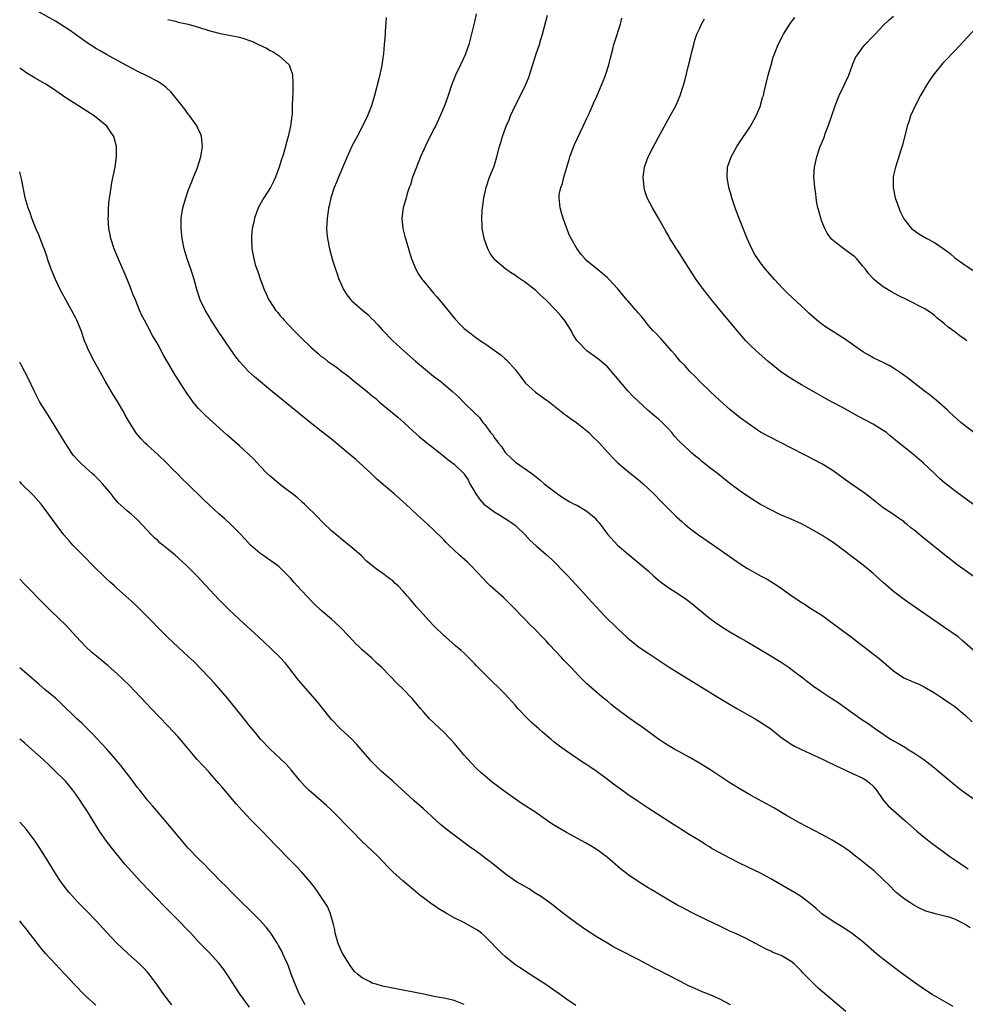
# Model space of a CAD drawing. Units: inches. Extents: x 2628000 to 2631000, y 1443000 to 1446000.
# Drawn here: x 2628000 to 2628185, y 1445545 to 1445738 of the extents above; entities that cross this region are included whole.
import ezdxf

# ---------------------------------------------------------------- set-up
doc = ezdxf.new("R2010")
doc.units = ezdxf.units.IN
doc.header["$MEASUREMENT"] = 0
doc.layers.add('LD26281443_10ft', color=70, linetype='Continuous')

msp = doc.modelspace()

# ---------------------------------------------------------------- linework, layer by layer
at = {"layer": 'LD26281443_10ft'}
for points, elevation in [([(2628186.03, 1445560.03), (2628185, 1445560.74), (2628184.55, 1445561), (2628183, 1445561.74), (2628181.88, 1445562.12), (2628181, 1445562.37), (2628179.18, 1445562.82), (2628179, 1445562.85), (2628177.35, 1445563.35), (2628175.97, 1445563.97), (2628175, 1445564.5), (2628174.19, 1445565), (2628173.47, 1445565.47), (2628173, 1445565.82), (2628171.53, 1445567), (2628171.25, 1445567.25), (2628170.25, 1445568.25), (2628169, 1445569.53), (2628167.41, 1445571), (2628167.19, 1445571.19), (2628166.08, 1445572.08), (2628164.97, 1445573), (2628163, 1445574.55), (2628162.43, 1445575), (2628161.59, 1445575.59), (2628161, 1445575.96), (2628159, 1445577.2), (2628158.54, 1445577.46), (2628157, 1445578.31), (2628152.62, 1445580.62), (2628150.06, 1445582.06), (2628147.56, 1445583.56), (2628143, 1445586.04), (2628141.13, 1445587.13), (2628139, 1445588.44), (2628137, 1445589.73), (2628135.03, 1445591.03), (2628133, 1445592.3), (2628131, 1445593.5), (2628129, 1445594.6), (2628128.22, 1445595), (2628127, 1445595.7), (2628126.21, 1445596.21), (2628125, 1445596.97), (2628121.54, 1445599.54), (2628121, 1445599.89), (2628119, 1445601.31), (2628117, 1445602.82), (2628115.77, 1445603.77), (2628115, 1445604.41), (2628114.25, 1445605), (2628113, 1445606.04), (2628111.41, 1445607.41), (2628111, 1445607.81), (2628110.39, 1445608.39), (2628109.8, 1445609), (2628109.4, 1445609.4), (2628107.93, 1445611), (2628106.49, 1445612.49), (2628106.03, 1445613), (2628105, 1445614.06), (2628103.58, 1445615.58), (2628103, 1445616.22), (2628102.27, 1445617), (2628101, 1445618.34), (2628099.65, 1445619.65), (2628099, 1445620.33), (2628098.66, 1445620.66), (2628096.45, 1445623), (2628094.7, 1445624.7), (2628092.09, 1445627), (2628091.53, 1445627.53), (2628090.55, 1445628.55), (2628089.61, 1445629.61), (2628088.27, 1445631), (2628087.62, 1445631.62), (2628086.07, 1445633), (2628085, 1445634.01), (2628083.97, 1445635), (2628083.48, 1445635.48), (2628083, 1445635.99), (2628081, 1445637.96), (2628079.9, 1445639), (2628077.74, 1445641), (2628075.55, 1445643), (2628073.29, 1445645), (2628069.92, 1445647.92), (2628068.77, 1445649), (2628065.76, 1445651.76), (2628065, 1445652.37), (2628064.28, 1445653), (2628061, 1445655.7), (2628059, 1445657.3), (2628056.83, 1445659), (2628054.39, 1445661), (2628049.44, 1445665), (2628045.94, 1445667.94), (2628044.8, 1445669), (2628043, 1445670.96), (2628042.13, 1445672.13), (2628041, 1445673.71), (2628039, 1445676.67), (2628037.48, 1445679), (2628037, 1445679.79), (2628036.3, 1445681), (2628035.33, 1445683), (2628034.65, 1445685), (2628034.11, 1445687), (2628033.85, 1445687.85), (2628033.49, 1445689), (2628032.79, 1445691), (2628032.2, 1445693), (2628031.81, 1445695), (2628031.61, 1445697), (2628031.62, 1445699), (2628031.91, 1445701), (2628032.16, 1445701.84), (2628032.49, 1445703), (2628033, 1445704.43), (2628033.73, 1445706.27), (2628034.04, 1445707), (2628034.71, 1445708.71), (2628035.46, 1445711), (2628035.79, 1445713), (2628035.65, 1445714.35), (2628035.6, 1445715), (2628035.46, 1445715.46), (2628035, 1445716.31), (2628034.7, 1445717), (2628033.17, 1445719.17), (2628033, 1445719.35), (2628032.31, 1445720.31), (2628031, 1445721.98), (2628030.18, 1445723), (2628029.64, 1445723.64), (2628028.62, 1445724.62), (2628028.1, 1445725), (2628027, 1445725.74), (2628025, 1445726.8), (2628023, 1445727.8), (2628021, 1445728.82), (2628019, 1445729.92), (2628017, 1445731.01), (2628015.74, 1445731.74), (2628015, 1445732.15), (2628013, 1445733.44), (2628010.87, 1445735), (2628009.77, 1445735.77), (2628007.92, 1445737), (2628007, 1445737.53), (2628003.49, 1445739.49)], 10230), ([(2628029, 1445737.91), (2628030.46, 1445737.54), (2628031, 1445737.37), (2628033, 1445736.95), (2628035, 1445736.37), (2628037, 1445735.71), (2628039, 1445735.19), (2628041, 1445734.83), (2628043, 1445734.44), (2628043.84, 1445734.16), (2628045, 1445733.8), (2628045.57, 1445733.57), (2628046.72, 1445733), (2628048.27, 1445732.27), (2628049, 1445731.82), (2628049.58, 1445731.58), (2628050.8, 1445730.8), (2628052.72, 1445729), (2628052.82, 1445728.82), (2628053, 1445728.23), (2628053.34, 1445727.34), (2628053.38, 1445727), (2628053.48, 1445725.48), (2628053.43, 1445723.43), (2628053.38, 1445722.62), (2628053.35, 1445721), (2628053.29, 1445719.29), (2628053.27, 1445719), (2628053.02, 1445717), (2628052.53, 1445715), (2628052.18, 1445713.82), (2628051.61, 1445711.61), (2628051.41, 1445711), (2628051.29, 1445710.71), (2628051, 1445709.66), (2628050.8, 1445709), (2628050.06, 1445707), (2628049.73, 1445706.27), (2628049.07, 1445705), (2628047.77, 1445703), (2628047.5, 1445702.5), (2628046.67, 1445701), (2628045.95, 1445699), (2628045.8, 1445698.2), (2628045.52, 1445697), (2628045.37, 1445695.37), (2628045.35, 1445695), (2628045.45, 1445693), (2628045.71, 1445691.71), (2628045.82, 1445691), (2628046.1, 1445689.9), (2628046.39, 1445689), (2628046.57, 1445688.57), (2628047.1, 1445686.9), (2628047.84, 1445685), (2628048.76, 1445683), (2628049, 1445682.61), (2628050.08, 1445681), (2628050.5, 1445680.5), (2628051, 1445679.88), (2628051.42, 1445679.42), (2628051.77, 1445679), (2628053.64, 1445677), (2628055, 1445675.64), (2628057, 1445673.71), (2628058.46, 1445672.46), (2628059, 1445671.94), (2628059.57, 1445671.57), (2628060.23, 1445671), (2628061, 1445670.45), (2628061.92, 1445669.92), (2628063.03, 1445669), (2628064.17, 1445668.18), (2628065, 1445667.48), (2628065.52, 1445667), (2628067, 1445665.87), (2628068.03, 1445665), (2628069, 1445664.22), (2628069.67, 1445663.67), (2628070.43, 1445663), (2628074.02, 1445660.02), (2628075.15, 1445659), (2628077, 1445657.3), (2628078.21, 1445656.21), (2628079.31, 1445655.31), (2628082.26, 1445653), (2628083.77, 1445651.77), (2628085, 1445650.83), (2628086.95, 1445648.95), (2628087, 1445648.89), (2628087.78, 1445647.78), (2628088.11, 1445647), (2628089, 1445645.45), (2628089.24, 1445645), (2628089.97, 1445643.97), (2628090.85, 1445643), (2628091, 1445642.85), (2628093, 1445641.42), (2628093.77, 1445641), (2628095.74, 1445639.74), (2628096.77, 1445639), (2628097, 1445638.8), (2628098.89, 1445637), (2628099.92, 1445635.92), (2628101, 1445634.91), (2628103, 1445633.13), (2628104.14, 1445632.14), (2628107, 1445629.22), (2628108.09, 1445628.09), (2628110.92, 1445625), (2628111.88, 1445623.88), (2628114.59, 1445621), (2628117, 1445618.68), (2628119, 1445616.8), (2628119.96, 1445615.96), (2628121.1, 1445615.1), (2628123, 1445613.83), (2628127.12, 1445611.12), (2628129, 1445609.93), (2628136.96, 1445605), (2628138.23, 1445604.23), (2628140.33, 1445603), (2628143.92, 1445601), (2628145, 1445600.33), (2628147, 1445599), (2628149.22, 1445597.22), (2628149.55, 1445597), (2628150.38, 1445596.38), (2628151, 1445596.04), (2628151.63, 1445595.63), (2628153, 1445594.96), (2628157.25, 1445593), (2628158.43, 1445592.43), (2628159, 1445592.17), (2628159.77, 1445591.77), (2628161.5, 1445591), (2628163, 1445590.25), (2628165, 1445589.33), (2628165.63, 1445589), (2628166.39, 1445588.39), (2628167, 1445587.81), (2628167.65, 1445587), (2628169.04, 1445585), (2628169.94, 1445583.94), (2628170.97, 1445583), (2628173.14, 1445581.14), (2628175.57, 1445579), (2628177, 1445577.8), (2628177.99, 1445577), (2628178.56, 1445576.56), (2628181, 1445574.78), (2628182.05, 1445574.05), (2628183, 1445573.36), (2628185, 1445571.98), (2628185.59, 1445571.59)], 10220), ([(2628071.7, 1445738.3), (2628071.5, 1445735.5), (2628071.49, 1445735), (2628071.35, 1445733), (2628071.18, 1445731.18), (2628071.13, 1445730.87), (2628070.85, 1445728.85), (2628070.3, 1445726.3), (2628069.46, 1445723), (2628068.86, 1445721), (2628068.05, 1445719), (2628067.09, 1445717), (2628066.07, 1445715), (2628065, 1445713.07), (2628064.06, 1445711), (2628062.38, 1445707), (2628061.99, 1445706.01), (2628061.53, 1445705), (2628060.88, 1445703), (2628060.56, 1445701.44), (2628060.46, 1445701), (2628060.34, 1445700.34), (2628060.16, 1445699), (2628060.13, 1445697.87), (2628060.06, 1445697), (2628060.12, 1445696.12), (2628060.22, 1445695), (2628060.61, 1445693), (2628061.23, 1445690.77), (2628061.8, 1445689), (2628062.11, 1445688.11), (2628062.48, 1445687), (2628062.63, 1445686.63), (2628063.38, 1445685), (2628064.01, 1445684.01), (2628064.79, 1445683), (2628065, 1445682.8), (2628067.09, 1445681), (2628068.14, 1445680.14), (2628069, 1445679.25), (2628069.13, 1445679.13), (2628070.11, 1445678.11), (2628071, 1445677.05), (2628073, 1445675.01), (2628075.14, 1445673), (2628077.43, 1445671), (2628079, 1445669.7), (2628081, 1445668.09), (2628082.39, 1445667), (2628084.74, 1445665), (2628085.92, 1445663.92), (2628087, 1445662.83), (2628088.95, 1445660.95), (2628089.95, 1445659.95), (2628090.66, 1445659), (2628091, 1445658.61), (2628092.16, 1445657), (2628092.56, 1445656.56), (2628093, 1445655.87), (2628093.39, 1445655.39), (2628093.63, 1445655), (2628094.26, 1445654.26), (2628095, 1445653.14), (2628095.12, 1445653), (2628096.08, 1445652.08), (2628097, 1445651.23), (2628100.19, 1445649), (2628101.76, 1445647.76), (2628102.66, 1445647), (2628105.24, 1445645), (2628106.3, 1445644.3), (2628107.53, 1445643.53), (2628108.51, 1445643), (2628109, 1445642.78), (2628111, 1445641.66), (2628111.79, 1445641), (2628112.43, 1445640.43), (2628113, 1445639.73), (2628113.37, 1445639.37), (2628115, 1445637.1), (2628117, 1445634.98), (2628119, 1445633.25), (2628121.76, 1445631), (2628123, 1445629.93), (2628124.01, 1445629), (2628125, 1445628.13), (2628125.63, 1445627.63), (2628127, 1445626.64), (2628129, 1445625.38), (2628130.42, 1445624.42), (2628131.55, 1445623.55), (2628134.6, 1445621), (2628135.97, 1445619.97), (2628137.39, 1445619), (2628139, 1445618.01), (2628141, 1445616.84), (2628142.17, 1445616.17), (2628147, 1445613.29), (2628149, 1445612.06), (2628150.61, 1445611), (2628151, 1445610.73), (2628153.25, 1445609), (2628154.21, 1445608.21), (2628155.36, 1445607.36), (2628157, 1445606.25), (2628158.96, 1445604.96), (2628160.15, 1445604.15), (2628164.6, 1445601), (2628166.04, 1445600.04), (2628167.46, 1445599), (2628170.43, 1445597), (2628170.8, 1445596.8), (2628171, 1445596.67), (2628172.1, 1445596.1), (2628173.34, 1445595.34), (2628173.84, 1445595), (2628175, 1445594.33), (2628176.91, 1445593), (2628178.12, 1445592.12), (2628179, 1445591.38), (2628179.5, 1445591), (2628183, 1445588.03), (2628184.31, 1445587), (2628185, 1445586.47), (2628187, 1445585.13)], 10210), ([(2628089.35, 1445739), (2628089, 1445737.41), (2628087.86, 1445733), (2628087.19, 1445731), (2628086.25, 1445729), (2628085.28, 1445727), (2628085, 1445726.31), (2628084.51, 1445725), (2628083.82, 1445723), (2628083.11, 1445721), (2628082.29, 1445719), (2628081.36, 1445717), (2628081, 1445716.33), (2628080.32, 1445715), (2628079.85, 1445714.15), (2628078.43, 1445711), (2628077.62, 1445709), (2628076.89, 1445707), (2628076.45, 1445705.55), (2628076.24, 1445705), (2628075.85, 1445703.84), (2628075.61, 1445703), (2628075.49, 1445702.51), (2628075.03, 1445701), (2628074.78, 1445699), (2628074.97, 1445697), (2628075.4, 1445695.4), (2628075.49, 1445695), (2628075.67, 1445694.33), (2628076.31, 1445692.31), (2628076.69, 1445691), (2628077.49, 1445689), (2628078.04, 1445688.04), (2628078.74, 1445687), (2628078.86, 1445686.86), (2628080.4, 1445685), (2628081, 1445684.33), (2628081.6, 1445683.6), (2628083, 1445681.95), (2628084.32, 1445680.32), (2628085.24, 1445679.24), (2628086.2, 1445678.2), (2628087, 1445677.4), (2628087.47, 1445677), (2628088.32, 1445676.32), (2628089, 1445675.81), (2628089.48, 1445675.48), (2628090.15, 1445675), (2628091, 1445674.43), (2628094.19, 1445672.19), (2628095, 1445671.48), (2628095.27, 1445671.27), (2628097, 1445669.33), (2628097.99, 1445667.99), (2628098.74, 1445667), (2628099, 1445666.7), (2628100.95, 1445664.95), (2628102.09, 1445664.09), (2628103.68, 1445663), (2628105, 1445661.93), (2628106.64, 1445660.64), (2628107, 1445660.39), (2628107.78, 1445659.78), (2628109, 1445658.94), (2628111, 1445657.37), (2628111.4, 1445657), (2628112.19, 1445656.19), (2628113, 1445655.43), (2628113.41, 1445655), (2628115.24, 1445653), (2628116.07, 1445652.07), (2628117.08, 1445651.08), (2628119.52, 1445649), (2628121, 1445647.84), (2628121.98, 1445647), (2628123, 1445646.05), (2628124.09, 1445645), (2628125.51, 1445643.51), (2628126.04, 1445643), (2628127, 1445642.02), (2628128.55, 1445640.55), (2628129.59, 1445639.59), (2628130.26, 1445639), (2628131, 1445638.4), (2628132.83, 1445637), (2628135.78, 1445635), (2628141, 1445631.29), (2628142.41, 1445630.41), (2628143, 1445630.06), (2628145, 1445629), (2628146.29, 1445628.29), (2628147.54, 1445627.54), (2628149, 1445626.55), (2628151, 1445625.14), (2628152.28, 1445624.28), (2628153, 1445623.78), (2628153.49, 1445623.49), (2628154.23, 1445623), (2628157.14, 1445621.14), (2628158.3, 1445620.3), (2628159, 1445619.76), (2628161, 1445618.27), (2628163, 1445616.81), (2628164.01, 1445616.01), (2628165.33, 1445615), (2628168.5, 1445612.5), (2628171, 1445610.4), (2628173, 1445609.01), (2628174.41, 1445608.41), (2628175, 1445608.13), (2628175.8, 1445607.8), (2628177, 1445607.23), (2628179, 1445606.05), (2628180.58, 1445605), (2628182.05, 1445604.05), (2628183, 1445603.37), (2628185, 1445601.71), (2628186.4, 1445600.4)], 10200), ([(2628187, 1445614.06), (2628184.4, 1445616.4), (2628183.62, 1445617), (2628180.79, 1445619), (2628173.81, 1445623.81), (2628172.64, 1445624.64), (2628171, 1445625.91), (2628169, 1445627.66), (2628167, 1445629.46), (2628166.17, 1445630.17), (2628165.08, 1445631.08), (2628161, 1445634.12), (2628159.88, 1445635), (2628159, 1445635.64), (2628158.16, 1445636.16), (2628157, 1445636.91), (2628155, 1445638.05), (2628153, 1445639.13), (2628151, 1445640.05), (2628148.78, 1445641), (2628147, 1445641.88), (2628145, 1445642.95), (2628143, 1445644.16), (2628141, 1445645.52), (2628139, 1445647.08), (2628136.57, 1445649), (2628135, 1445650.2), (2628133.42, 1445651.42), (2628133, 1445651.79), (2628132.32, 1445652.32), (2628131.54, 1445653), (2628131, 1445653.49), (2628129.2, 1445655.2), (2628129, 1445655.43), (2628128.23, 1445656.23), (2628127.61, 1445657), (2628127, 1445657.68), (2628125.72, 1445659), (2628125, 1445659.67), (2628124.26, 1445660.26), (2628123, 1445661.34), (2628121.07, 1445663.07), (2628120.05, 1445664.05), (2628119, 1445665.18), (2628117.26, 1445667.26), (2628117, 1445667.59), (2628115.81, 1445669), (2628115, 1445669.91), (2628113.7, 1445671), (2628113.34, 1445671.34), (2628112.17, 1445672.17), (2628111, 1445673.03), (2628109.1, 1445675), (2628109.05, 1445675.05), (2628108.26, 1445676.26), (2628107.91, 1445677), (2628106.64, 1445679), (2628105.87, 1445679.87), (2628104.92, 1445681), (2628103, 1445682.95), (2628101.9, 1445683.9), (2628101, 1445684.8), (2628099, 1445686.38), (2628097.43, 1445687.43), (2628097, 1445687.75), (2628096.22, 1445688.22), (2628095.14, 1445689), (2628093, 1445690.84), (2628092.85, 1445691), (2628092.07, 1445692.07), (2628091.59, 1445693), (2628090.89, 1445695), (2628090.52, 1445697), (2628090.48, 1445697.52), (2628090.41, 1445699), (2628090.53, 1445700.53), (2628090.55, 1445701), (2628090.6, 1445701.4), (2628090.83, 1445703), (2628091.26, 1445705), (2628091.96, 1445707), (2628092.82, 1445709.18), (2628093.38, 1445711), (2628093.9, 1445713), (2628094.18, 1445713.82), (2628094.5, 1445715), (2628095.22, 1445717), (2628095.76, 1445718.24), (2628096.05, 1445719), (2628096.97, 1445721), (2628098, 1445723), (2628098.99, 1445725), (2628099.57, 1445726.43), (2628099.78, 1445727), (2628101, 1445731), (2628101.71, 1445733), (2628102, 1445734), (2628102.32, 1445735), (2628103.29, 1445738.71)], 10190), ([(2628186.77, 1445628.77), (2628183.68, 1445631), (2628181, 1445633.07), (2628176.61, 1445636.61), (2628175, 1445637.97), (2628174.4, 1445638.4), (2628173.7, 1445639), (2628173.31, 1445639.31), (2628173, 1445639.59), (2628172.15, 1445640.15), (2628171, 1445640.98), (2628169, 1445642.3), (2628167, 1445643.87), (2628166.39, 1445644.39), (2628165.24, 1445645.24), (2628163, 1445646.76), (2628161.69, 1445647.69), (2628159.92, 1445649), (2628159, 1445649.65), (2628157, 1445650.88), (2628155.62, 1445651.62), (2628148.99, 1445655), (2628146.36, 1445656.36), (2628145, 1445657.13), (2628143, 1445658.44), (2628141, 1445659.93), (2628139, 1445661.51), (2628137, 1445663.28), (2628135.17, 1445665), (2628133.13, 1445667), (2628132.09, 1445668.09), (2628131.16, 1445669), (2628130.14, 1445670.14), (2628129.26, 1445671), (2628129, 1445671.3), (2628128.24, 1445672.24), (2628127.55, 1445673), (2628125.44, 1445675.44), (2628125, 1445675.86), (2628124.46, 1445676.46), (2628123.93, 1445677), (2628123, 1445678.02), (2628122.24, 1445679), (2628121.71, 1445679.71), (2628121, 1445680.47), (2628120.77, 1445680.77), (2628120.55, 1445681), (2628119, 1445682.79), (2628118.8, 1445683), (2628117, 1445685.25), (2628115.34, 1445687), (2628115, 1445687.34), (2628114.11, 1445688.11), (2628112.99, 1445689), (2628111, 1445690.67), (2628110.65, 1445691), (2628109.86, 1445691.86), (2628109.03, 1445693.03), (2628107.93, 1445695), (2628107.62, 1445695.62), (2628107.09, 1445697), (2628106.35, 1445699), (2628106.02, 1445700.02), (2628105.76, 1445701), (2628105.66, 1445702.34), (2628105.55, 1445703), (2628105.6, 1445703.6), (2628105.89, 1445705), (2628106.21, 1445705.79), (2628106.49, 1445707), (2628107.07, 1445709), (2628107.53, 1445710.47), (2628107.67, 1445711), (2628108.57, 1445713.43), (2628110.28, 1445717), (2628111, 1445718.59), (2628111.38, 1445719.38), (2628112.1, 1445721), (2628112.36, 1445721.64), (2628112.98, 1445723), (2628113.87, 1445725), (2628114.2, 1445725.8), (2628114.66, 1445727), (2628115.28, 1445729), (2628115.61, 1445730.39), (2628116.09, 1445732.09), (2628116.3, 1445733), (2628116.45, 1445733.55), (2628117.54, 1445737), (2628117.84, 1445738.16)], 10180), ([(2628191.45, 1445639.45), (2628185, 1445644.12), (2628183, 1445645.6), (2628181, 1445647.2), (2628180.03, 1445648.03), (2628178.99, 1445648.99), (2628176.84, 1445651), (2628174.58, 1445653), (2628173, 1445654.24), (2628171.47, 1445655.47), (2628171, 1445655.89), (2628170.36, 1445656.36), (2628169.6, 1445657), (2628169, 1445657.45), (2628167, 1445658.64), (2628164.16, 1445660.16), (2628161, 1445661.91), (2628158.99, 1445663), (2628157.72, 1445663.72), (2628155.39, 1445665), (2628153, 1445666.36), (2628151.34, 1445667.34), (2628150.13, 1445668.13), (2628148.89, 1445669), (2628146.42, 1445671), (2628144.1, 1445673), (2628143, 1445674.07), (2628142.11, 1445675), (2628141, 1445676.28), (2628140.69, 1445676.69), (2628139, 1445678.67), (2628137.95, 1445679.95), (2628137, 1445681.06), (2628135.22, 1445683.22), (2628133.83, 1445685), (2628132.39, 1445687), (2628131.05, 1445689), (2628128.74, 1445692.74), (2628128.56, 1445693), (2628127.17, 1445695.17), (2628127, 1445695.49), (2628126.43, 1445696.43), (2628125, 1445699.02), (2628123.81, 1445701), (2628122.76, 1445703), (2628122.34, 1445704.34), (2628122.18, 1445705), (2628122.02, 1445707), (2628122.28, 1445709), (2628122.46, 1445709.54), (2628123.01, 1445711), (2628124.03, 1445713), (2628124.38, 1445713.63), (2628125, 1445714.83), (2628127.31, 1445719), (2628128.38, 1445721), (2628129.25, 1445723), (2628129.9, 1445725), (2628130.14, 1445725.86), (2628130.88, 1445728.88), (2628131.34, 1445730.67), (2628131.4, 1445731), (2628131.53, 1445731.53), (2628131.9, 1445733), (2628132.15, 1445733.85), (2628132.54, 1445735), (2628133, 1445736.06), (2628133.43, 1445737), (2628133.99, 1445738.01)], 10170), ([(2628186.74, 1445657), (2628184.2, 1445659), (2628181.96, 1445661), (2628181.49, 1445661.49), (2628179.37, 1445663.37), (2628179, 1445663.64), (2628178.25, 1445664.25), (2628177, 1445665.2), (2628173.74, 1445667.74), (2628173, 1445668.27), (2628172.59, 1445668.59), (2628171.99, 1445669), (2628171, 1445669.65), (2628170.15, 1445670.15), (2628169, 1445670.72), (2628168.38, 1445671), (2628167, 1445671.67), (2628166.15, 1445672.15), (2628165, 1445672.82), (2628163, 1445674.26), (2628161.39, 1445675.39), (2628157.71, 1445677.71), (2628157, 1445678.22), (2628156.01, 1445679), (2628155.46, 1445679.46), (2628154.41, 1445680.41), (2628153.81, 1445681), (2628150.28, 1445684.28), (2628149.28, 1445685.28), (2628147.68, 1445687), (2628145.96, 1445689), (2628145, 1445690.24), (2628144.44, 1445691), (2628143.89, 1445691.89), (2628143.27, 1445693), (2628142.34, 1445695), (2628141.97, 1445695.97), (2628141.56, 1445697), (2628140.3, 1445700.3), (2628140.02, 1445701), (2628139.33, 1445703), (2628139.28, 1445703.28), (2628138.8, 1445705), (2628138.43, 1445707), (2628138.51, 1445709), (2628139.22, 1445711), (2628139.49, 1445711.49), (2628140.35, 1445713), (2628140.6, 1445713.4), (2628143, 1445717), (2628143.7, 1445718.3), (2628144.12, 1445719), (2628144.96, 1445720.96), (2628145, 1445721.09), (2628145.39, 1445722.61), (2628145.53, 1445723), (2628145.71, 1445723.71), (2628146.49, 1445727), (2628147.03, 1445729), (2628147.48, 1445730.52), (2628147.64, 1445731), (2628148.43, 1445733), (2628149.44, 1445735), (2628150.72, 1445737), (2628151, 1445737.38), (2628151.71, 1445738.29)], 10160), ([(2628185.34, 1445675), (2628185, 1445675.26), (2628183.98, 1445675.98), (2628183, 1445676.75), (2628181.67, 1445677.67), (2628181, 1445678.3), (2628179.49, 1445679.49), (2628179, 1445679.96), (2628178.41, 1445680.41), (2628177.53, 1445681), (2628177, 1445681.3), (2628173.66, 1445683), (2628171.88, 1445683.88), (2628170.58, 1445684.58), (2628169, 1445685.52), (2628167.08, 1445687.08), (2628167, 1445687.16), (2628166.13, 1445688.13), (2628165.52, 1445689), (2628165, 1445689.61), (2628163.81, 1445691), (2628163.4, 1445691.4), (2628163, 1445691.77), (2628162.27, 1445692.27), (2628161.3, 1445693), (2628159.87, 1445694.13), (2628158.88, 1445694.88), (2628158.03, 1445696.03), (2628157.53, 1445697), (2628157, 1445698.32), (2628156.75, 1445699), (2628156.4, 1445700.4), (2628156.21, 1445701), (2628155.99, 1445702.01), (2628155.84, 1445703), (2628155.77, 1445703.77), (2628155.57, 1445705), (2628155.45, 1445706.55), (2628155.43, 1445707), (2628155.54, 1445709), (2628155.82, 1445710.18), (2628155.97, 1445711), (2628156.43, 1445712.43), (2628156.64, 1445713), (2628157.34, 1445714.66), (2628157.72, 1445715.72), (2628158.23, 1445717), (2628159.57, 1445721), (2628159.95, 1445722.05), (2628160.36, 1445723), (2628161.35, 1445725), (2628162.25, 1445727), (2628162.99, 1445729), (2628163.58, 1445730.42), (2628163.93, 1445731), (2628165, 1445732.47), (2628165.45, 1445733), (2628167, 1445734.61), (2628167.19, 1445734.81), (2628167.38, 1445735), (2628169, 1445736.69), (2628170.16, 1445737.84), (2628171, 1445738.53)], 10150), ([(2628187.81, 1445737), (2628183, 1445731.75), (2628181, 1445729.66), (2628180.67, 1445729.33), (2628180.36, 1445729), (2628179, 1445727.32), (2628178.76, 1445727), (2628178.05, 1445725.95), (2628177.47, 1445725), (2628176.28, 1445723), (2628175.21, 1445721), (2628174.33, 1445719), (2628174.04, 1445718.04), (2628173.7, 1445717), (2628172.74, 1445713.26), (2628172.47, 1445712.47), (2628171.79, 1445710.21), (2628171.37, 1445709), (2628171, 1445707.42), (2628170.91, 1445707), (2628170.9, 1445705), (2628171.34, 1445703), (2628172.05, 1445701), (2628172.32, 1445700.32), (2628172.93, 1445699), (2628173, 1445698.89), (2628174.52, 1445697), (2628174.78, 1445696.78), (2628175.95, 1445695.95), (2628177.55, 1445695), (2628179, 1445694.22), (2628180.93, 1445692.93), (2628182.07, 1445692.07), (2628183, 1445691.26), (2628185, 1445689.78), (2628186.7, 1445688.7)], 10140), ([(2628182.69, 1445544.69), (2628179, 1445546.75), (2628178.57, 1445547), (2628177.62, 1445547.62), (2628175.56, 1445549), (2628173, 1445550.86), (2628170.65, 1445552.65), (2628169, 1445553.95), (2628167.69, 1445555), (2628165, 1445557.33), (2628163, 1445558.91), (2628161.76, 1445559.76), (2628161, 1445560.2), (2628160.52, 1445560.52), (2628159.7, 1445561), (2628159, 1445561.44), (2628157, 1445562.82), (2628156.76, 1445563), (2628155.85, 1445563.85), (2628154.76, 1445564.76), (2628153, 1445566.1), (2628151.6, 1445567), (2628147, 1445569.66), (2628145, 1445570.73), (2628141, 1445572.68), (2628139, 1445573.67), (2628137, 1445574.72), (2628135.54, 1445575.54), (2628135, 1445575.89), (2628134.3, 1445576.3), (2628133.2, 1445577), (2628131, 1445578.36), (2628129.39, 1445579.39), (2628129, 1445579.61), (2628128.17, 1445580.17), (2628127, 1445580.88), (2628123, 1445583.47), (2628121, 1445584.79), (2628119, 1445586.14), (2628116.19, 1445588.19), (2628115, 1445589.13), (2628113, 1445590.62), (2628111.57, 1445591.57), (2628111, 1445591.98), (2628110.36, 1445592.36), (2628108.08, 1445593.92), (2628107, 1445594.64), (2628105.62, 1445595.62), (2628104.5, 1445596.5), (2628103.94, 1445597), (2628102.34, 1445598.34), (2628101.61, 1445599), (2628100.22, 1445600.22), (2628099.41, 1445601), (2628097.51, 1445603), (2628097, 1445603.58), (2628095, 1445605.78), (2628093.81, 1445607), (2628092.37, 1445608.37), (2628090.35, 1445610.35), (2628089.38, 1445611.38), (2628089, 1445611.83), (2628087.84, 1445613), (2628087, 1445613.8), (2628086.36, 1445614.36), (2628085.27, 1445615.27), (2628083.31, 1445617), (2628083, 1445617.28), (2628081.12, 1445619.12), (2628080.14, 1445620.14), (2628079, 1445621.38), (2628078.24, 1445622.24), (2628077.61, 1445623), (2628077.32, 1445623.32), (2628077, 1445623.71), (2628076.39, 1445624.39), (2628075.91, 1445625), (2628075, 1445626.01), (2628074.05, 1445627), (2628073.49, 1445627.49), (2628073, 1445627.97), (2628072.4, 1445628.4), (2628071.67, 1445629), (2628071, 1445629.51), (2628070.08, 1445630.08), (2628067.87, 1445631.87), (2628066.87, 1445632.87), (2628065, 1445634.53), (2628064.44, 1445635), (2628063, 1445636.14), (2628062.54, 1445636.54), (2628061, 1445637.81), (2628059.38, 1445639.38), (2628059, 1445639.72), (2628058.41, 1445640.41), (2628055.71, 1445643), (2628055.36, 1445643.36), (2628055, 1445643.64), (2628054.31, 1445644.31), (2628053.37, 1445645), (2628053.18, 1445645.18), (2628051.72, 1445646.28), (2628050.79, 1445647), (2628049.83, 1445647.83), (2628049, 1445648.48), (2628048.45, 1445649), (2628047, 1445650.5), (2628045.79, 1445651.79), (2628044.78, 1445652.78), (2628043, 1445654.39), (2628040.56, 1445656.56), (2628036.35, 1445660.35), (2628035, 1445661.74), (2628033.94, 1445663), (2628033.53, 1445663.53), (2628032.71, 1445664.71), (2628030.38, 1445668.38), (2628029.63, 1445669.63), (2628028.16, 1445672.16), (2628027, 1445674.3), (2628026.02, 1445676.02), (2628025, 1445677.94), (2628024.41, 1445679), (2628023.92, 1445679.92), (2628023.45, 1445681), (2628022.63, 1445683), (2628022.14, 1445684.14), (2628021.84, 1445685), (2628021.59, 1445685.59), (2628020.44, 1445688.44), (2628019.51, 1445690.49), (2628018.48, 1445693), (2628017.85, 1445695), (2628017.72, 1445695.72), (2628017.46, 1445697), (2628017.33, 1445699), (2628017.36, 1445699.36), (2628017.39, 1445701), (2628017.5, 1445702.5), (2628017.7, 1445703.7), (2628017.87, 1445705), (2628018.04, 1445705.97), (2628018.67, 1445709), (2628018.97, 1445711), (2628018.92, 1445713), (2628018.39, 1445715), (2628017.85, 1445715.85), (2628017.03, 1445717), (2628014.6, 1445719), (2628012.42, 1445720.42), (2628009, 1445722.58), (2628006.41, 1445724.41), (2628005, 1445725.31), (2628003, 1445726.4), (2628001.37, 1445727.37), (2628000.22, 1445728.22), (2628000, 1445728.41)], 10240), ([(2628161.68, 1445543.68), (2628156.27, 1445548.27), (2628155, 1445549.49), (2628153.27, 1445551.28), (2628153, 1445551.58), (2628151.56, 1445553), (2628151, 1445553.45), (2628149, 1445554.61), (2628148.1, 1445555), (2628147.32, 1445555.32), (2628147, 1445555.49), (2628145.93, 1445555.93), (2628143.98, 1445557), (2628142.01, 1445558.01), (2628139.93, 1445559), (2628139, 1445559.42), (2628137.93, 1445559.93), (2628137, 1445560.36), (2628133, 1445562.3), (2628131.2, 1445563.2), (2628129.88, 1445563.88), (2628128.58, 1445564.58), (2628126.03, 1445566.03), (2628123.55, 1445567.55), (2628123, 1445567.9), (2628121.23, 1445569), (2628119, 1445570.52), (2628118.35, 1445571), (2628117.6, 1445571.6), (2628115.98, 1445573), (2628115, 1445573.82), (2628113.49, 1445575), (2628113, 1445575.34), (2628111.98, 1445575.98), (2628110.73, 1445576.73), (2628107, 1445578.71), (2628105.54, 1445579.54), (2628104.3, 1445580.3), (2628103.26, 1445581), (2628101, 1445582.61), (2628098.36, 1445584.36), (2628097, 1445585.27), (2628095, 1445586.71), (2628093.68, 1445587.68), (2628092.54, 1445588.54), (2628091, 1445589.8), (2628090.35, 1445590.35), (2628089.33, 1445591.33), (2628088.35, 1445592.35), (2628087, 1445593.88), (2628085, 1445596.23), (2628084.31, 1445597), (2628083, 1445598.39), (2628080.22, 1445601), (2628079, 1445602.32), (2628078.41, 1445603), (2628076.87, 1445604.87), (2628075, 1445606.83), (2628073.87, 1445607.87), (2628070.96, 1445610.96), (2628069.9, 1445611.9), (2628068.88, 1445612.88), (2628067, 1445614.51), (2628066.49, 1445615), (2628065.71, 1445615.71), (2628064.53, 1445617), (2628062.63, 1445619), (2628061, 1445620.46), (2628059, 1445622.2), (2628057.58, 1445623.58), (2628056.19, 1445625), (2628054.32, 1445627), (2628053.68, 1445627.68), (2628053, 1445628.49), (2628052.52, 1445629), (2628051, 1445630.53), (2628050.75, 1445630.75), (2628050.43, 1445631), (2628049.61, 1445631.61), (2628047.55, 1445633), (2628047, 1445633.4), (2628045.16, 1445635), (2628044.14, 1445636.14), (2628043, 1445637.31), (2628041.32, 1445639), (2628040.12, 1445640.12), (2628039, 1445641.09), (2628037, 1445642.93), (2628035.94, 1445643.94), (2628032.83, 1445647), (2628031.89, 1445647.89), (2628030.79, 1445649), (2628029.87, 1445649.87), (2628028.77, 1445651), (2628027, 1445652.71), (2628025, 1445654.53), (2628024.51, 1445655), (2628023.76, 1445655.76), (2628022.85, 1445656.85), (2628021.29, 1445659.29), (2628020.58, 1445660.58), (2628020.37, 1445661), (2628019.13, 1445663.13), (2628018.36, 1445664.36), (2628017.95, 1445665), (2628016.79, 1445667), (2628016.17, 1445668.17), (2628014.6, 1445671), (2628013.56, 1445673), (2628013, 1445674.29), (2628012.71, 1445675), (2628012, 1445677), (2628011.21, 1445679), (2628011, 1445679.43), (2628010.16, 1445681), (2628009.02, 1445683), (2628008.3, 1445684.3), (2628007.93, 1445685), (2628006.99, 1445686.99), (2628006.18, 1445689), (2628005.46, 1445691), (2628005.35, 1445691.35), (2628004.83, 1445692.83), (2628004.58, 1445693.42), (2628003.72, 1445695.72), (2628003.17, 1445697), (2628002.37, 1445699), (2628002.03, 1445700.03), (2628001.63, 1445701), (2628001.07, 1445703), (2628000.76, 1445704.76), (2628000.7, 1445705), (2628000.44, 1445706.44), (2628000.02, 1445708.02), (2628000, 1445708.09)], 10250), ([(2628139.07, 1445545), (2628137, 1445546.07), (2628135.09, 1445546.91), (2628133.55, 1445547.55), (2628132.15, 1445548.15), (2628130.78, 1445548.78), (2628129.46, 1445549.46), (2628126.53, 1445551), (2628125.5, 1445551.5), (2628125, 1445551.77), (2628124.17, 1445552.17), (2628123, 1445552.81), (2628121, 1445553.83), (2628117.6, 1445555.6), (2628116.3, 1445556.3), (2628115, 1445557.03), (2628113, 1445558.24), (2628111, 1445559.54), (2628110.13, 1445560.13), (2628109, 1445560.91), (2628107, 1445562.38), (2628105.54, 1445563.54), (2628105, 1445563.95), (2628104.43, 1445564.43), (2628102.12, 1445566.12), (2628100.71, 1445567), (2628099.67, 1445567.67), (2628097.35, 1445569), (2628097, 1445569.22), (2628095, 1445570.64), (2628092.58, 1445572.58), (2628092.08, 1445573), (2628089.41, 1445575), (2628087.99, 1445575.99), (2628085, 1445578.2), (2628083.41, 1445579.41), (2628082.32, 1445580.32), (2628079, 1445583.33), (2628077.13, 1445585), (2628073.95, 1445587.95), (2628073, 1445588.77), (2628070.76, 1445590.76), (2628069.74, 1445591.74), (2628068.74, 1445592.74), (2628068.49, 1445593), (2628065.97, 1445595.97), (2628064.99, 1445596.99), (2628062.81, 1445599), (2628061, 1445600.82), (2628059, 1445603.37), (2628058.3, 1445604.3), (2628055.48, 1445607.48), (2628055, 1445608.05), (2628054.57, 1445608.57), (2628052.68, 1445611), (2628051.92, 1445611.92), (2628050.96, 1445612.96), (2628049, 1445614.87), (2628047.9, 1445615.9), (2628046.72, 1445617), (2628043, 1445620.39), (2628041, 1445622.31), (2628039, 1445624.36), (2628034.64, 1445629), (2628032.66, 1445631), (2628031.81, 1445631.81), (2628030.44, 1445633), (2628029, 1445634.19), (2628027.99, 1445635), (2628027.45, 1445635.45), (2628027, 1445635.86), (2628026.38, 1445636.38), (2628025.76, 1445637), (2628025, 1445637.87), (2628023, 1445639.99), (2628021.85, 1445641), (2628021, 1445641.69), (2628019.28, 1445643.28), (2628019, 1445643.6), (2628018.36, 1445644.36), (2628017.89, 1445645), (2628016.21, 1445647), (2628015.63, 1445647.63), (2628014.61, 1445648.61), (2628014.15, 1445649), (2628013, 1445650.07), (2628011.97, 1445651), (2628011.5, 1445651.5), (2628010.56, 1445652.56), (2628010.21, 1445653), (2628008.87, 1445655), (2628008.19, 1445656.19), (2628005.91, 1445659.91), (2628005, 1445661.32), (2628003.96, 1445663), (2628003, 1445664.79), (2628002.8, 1445665.2), (2628001.68, 1445667.68), (2628001, 1445668.89), (2628000.29, 1445670.29), (2628000, 1445670.83)], 10260), ([(2628108.85, 1445544.85), (2628107, 1445546.1), (2628105.31, 1445547.31), (2628105, 1445547.55), (2628102.98, 1445548.98), (2628101.75, 1445549.75), (2628101, 1445550.2), (2628099, 1445551.49), (2628098.11, 1445552.11), (2628096.91, 1445552.91), (2628095, 1445554.47), (2628094.41, 1445555), (2628093.71, 1445555.71), (2628093, 1445556.41), (2628092.45, 1445557), (2628091, 1445558.43), (2628090.34, 1445559), (2628089.58, 1445559.58), (2628089, 1445559.95), (2628086.92, 1445561.08), (2628085, 1445562.04), (2628083.33, 1445563), (2628081.87, 1445563.87), (2628081, 1445564.48), (2628080.67, 1445564.67), (2628079, 1445565.94), (2628078.38, 1445566.38), (2628077, 1445567.58), (2628075, 1445569.26), (2628073.02, 1445571.02), (2628072.02, 1445572.02), (2628071.1, 1445573), (2628070.06, 1445574.06), (2628069.05, 1445575.05), (2628066.98, 1445577), (2628065, 1445579.02), (2628064.05, 1445580.05), (2628062.07, 1445582.07), (2628061, 1445583.1), (2628060.01, 1445584.01), (2628059, 1445584.92), (2628056.61, 1445587), (2628055.8, 1445587.8), (2628054.78, 1445589), (2628053.14, 1445591), (2628052.13, 1445592.13), (2628051, 1445593.22), (2628049, 1445595.01), (2628047.1, 1445597), (2628046.18, 1445598.18), (2628045, 1445599.62), (2628044.4, 1445600.4), (2628041.72, 1445603.72), (2628040.67, 1445605), (2628038.98, 1445606.98), (2628038.04, 1445608.04), (2628037, 1445609.14), (2628034.13, 1445612.13), (2628033, 1445613.21), (2628031, 1445614.99), (2628029, 1445616.87), (2628026.92, 1445619), (2628025.99, 1445619.99), (2628023, 1445622.95), (2628021.94, 1445623.94), (2628019, 1445626.54), (2628018.52, 1445627), (2628017.71, 1445627.71), (2628017, 1445628.38), (2628016.38, 1445629), (2628014.65, 1445630.65), (2628014.33, 1445631), (2628012.66, 1445632.66), (2628012.36, 1445633), (2628010.43, 1445635), (2628009.77, 1445635.77), (2628008.66, 1445637), (2628007.11, 1445639), (2628005.71, 1445641), (2628004.19, 1445643), (2628002.67, 1445644.67), (2628000.38, 1445647), (2628000, 1445647.43)], 10270), ([(2628087, 1445545.08), (2628085, 1445545.86), (2628083.92, 1445546.08), (2628083, 1445546.3), (2628081.44, 1445546.56), (2628079, 1445547.06), (2628077.4, 1445547.4), (2628073, 1445548.25), (2628071, 1445548.67), (2628069.73, 1445549), (2628069.17, 1445549.17), (2628069, 1445549.23), (2628068.48, 1445549.52), (2628067, 1445550.25), (2628066.09, 1445551), (2628065.54, 1445551.54), (2628064.69, 1445552.69), (2628063.24, 1445555), (2628063, 1445555.45), (2628062.51, 1445556.51), (2628062.3, 1445557), (2628061.75, 1445559), (2628061.65, 1445559.65), (2628061.36, 1445561), (2628060.76, 1445563), (2628060.21, 1445564.21), (2628059.73, 1445565), (2628058.39, 1445567), (2628057.82, 1445567.82), (2628056.9, 1445569), (2628055.17, 1445571), (2628054.12, 1445572.12), (2628053.13, 1445573.13), (2628050.15, 1445576.15), (2628047.43, 1445579), (2628046.2, 1445580.2), (2628045.21, 1445581.21), (2628043.53, 1445583), (2628042.33, 1445584.33), (2628039.59, 1445587.59), (2628039, 1445588.32), (2628037.76, 1445589.76), (2628037, 1445590.6), (2628035.82, 1445591.82), (2628034.71, 1445593), (2628033.01, 1445595.01), (2628031.37, 1445597), (2628031, 1445597.42), (2628029, 1445599.61), (2628025.71, 1445603), (2628023.81, 1445605), (2628022.46, 1445606.46), (2628021.47, 1445607.47), (2628019, 1445609.84), (2628017.34, 1445611.34), (2628015, 1445613.24), (2628014.05, 1445614.05), (2628013.02, 1445615.02), (2628012.03, 1445616.03), (2628011, 1445617.18), (2628009.15, 1445619.15), (2628006.11, 1445622.11), (2628005, 1445623.23), (2628001, 1445627.28), (2628000, 1445628.31)], 10280), ([(2628055.87, 1445545), (2628054.77, 1445547), (2628053.88, 1445549), (2628053.13, 1445551), (2628052.57, 1445552.57), (2628052.4, 1445553), (2628051.89, 1445554.11), (2628051.51, 1445555), (2628051.34, 1445555.34), (2628050.63, 1445556.63), (2628050.42, 1445557), (2628049.14, 1445559), (2628048.22, 1445560.22), (2628047.53, 1445561), (2628047, 1445561.57), (2628041.52, 1445567), (2628040.26, 1445568.26), (2628039.49, 1445569), (2628037.55, 1445571), (2628037.29, 1445571.29), (2628037, 1445571.56), (2628036.31, 1445572.31), (2628035, 1445573.57), (2628033, 1445575.68), (2628031, 1445578.01), (2628029, 1445580.41), (2628026.76, 1445583), (2628025.96, 1445583.96), (2628025, 1445585.04), (2628023.48, 1445587), (2628023, 1445587.59), (2628021.99, 1445589), (2628019.82, 1445591.82), (2628018.82, 1445593), (2628017.04, 1445595.04), (2628016.09, 1445596.09), (2628014.14, 1445598.14), (2628012.13, 1445600.13), (2628011.17, 1445601), (2628008.05, 1445604.05), (2628006.99, 1445604.99), (2628005.92, 1445605.92), (2628005, 1445606.67), (2628003.76, 1445607.76), (2628002.29, 1445609), (2628001, 1445610.14), (2628000, 1445610.96)], 10290), ([(2628045, 1445544.52), (2628043, 1445547.2), (2628042.28, 1445548.28), (2628041, 1445550.33), (2628039.92, 1445551.92), (2628039, 1445553.14), (2628037.15, 1445555.15), (2628035, 1445557.35), (2628033.49, 1445559), (2628032.28, 1445560.28), (2628031.59, 1445561), (2628028.3, 1445564.3), (2628023.78, 1445569), (2628023, 1445569.82), (2628021.92, 1445571), (2628020.55, 1445572.55), (2628017.88, 1445575.88), (2628017, 1445577.02), (2628015.64, 1445579), (2628013.12, 1445583), (2628012.28, 1445584.28), (2628011.83, 1445585), (2628011, 1445586.24), (2628010.43, 1445587), (2628009, 1445588.73), (2628008.74, 1445589), (2628006.71, 1445591), (2628005.81, 1445591.81), (2628004.58, 1445593), (2628002.4, 1445595), (2628001, 1445596.19), (2628000, 1445596.98)], 10300), ([(2628029.77, 1445545), (2628028.2, 1445547), (2628026.89, 1445548.89), (2628025.32, 1445551), (2628025, 1445551.4), (2628024.23, 1445552.23), (2628023.47, 1445553), (2628021.23, 1445555), (2628021, 1445555.19), (2628019, 1445557.04), (2628017, 1445559.18), (2628015, 1445561.39), (2628013, 1445563.44), (2628012.21, 1445564.21), (2628011.47, 1445565), (2628009.69, 1445567), (2628009.38, 1445567.38), (2628008.5, 1445568.5), (2628008.14, 1445569), (2628007, 1445570.7), (2628005.38, 1445573.38), (2628003.82, 1445575.82), (2628003.01, 1445577), (2628001.3, 1445579.3), (2628000, 1445580.76)], 10310), ([(2628014.9, 1445544.9), (2628013, 1445546.62), (2628012.6, 1445547), (2628010.64, 1445549), (2628009.87, 1445549.87), (2628006.92, 1445553), (2628005.05, 1445555.05), (2628004.12, 1445556.12), (2628001, 1445560.22), (2628000.38, 1445561), (2628000, 1445561.46)], 10320)]:
    msp.add_lwpolyline(points, dxfattribs=dict(at, elevation=elevation))

doc.saveas('drawing.dxf')
